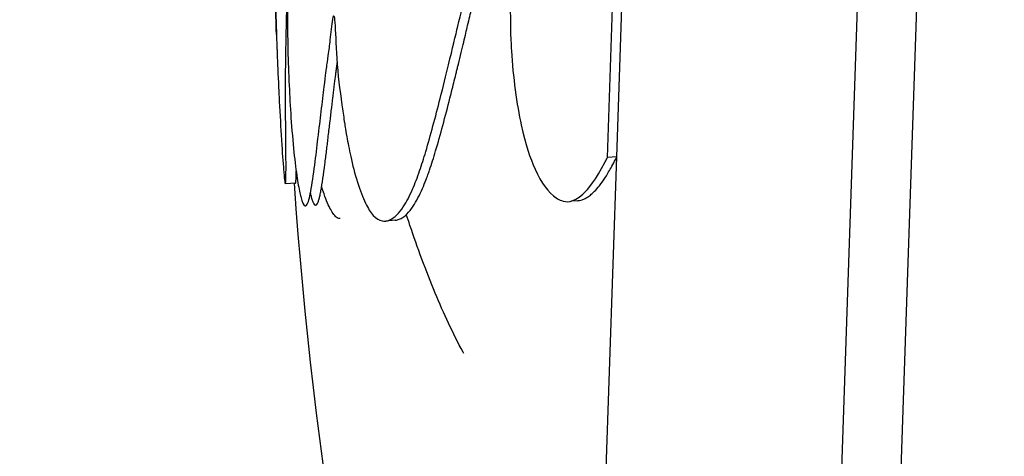
# Model space of a CAD drawing. Units: millimetres. Extents: x 1264 to 6530, y -797 to 998.
# Drawn here: x 3928 to 3947, y -515 to -507 of the extents above; entities that cross this region are included whole.
import ezdxf

# ---------------------------------------------------------------- set-up
doc = ezdxf.new("R2010")
doc.units = ezdxf.units.MM
doc.header["$MEASUREMENT"] = 0
doc.styles.get("Standard").update_dxf_attribs({"font": 'arial.ttf'})
doc.dimstyles.get("Standard").update_dxf_attribs({"dimtxt": 0.18, "dimasz": 0.18, "dimexe": 0.18, "dimexo": 0.0625, "dimgap": 0.09, "dimtad": 0, "dimtih": 1, "dimtoh": 1, "dimdec": 4, "dimzin": 0, "dimdsep": 46, "dimtxsty": 'Standard', "dimcen": 0.09, "dimadec": 0, "dimazin": 0, "dimtfac": 1, "dimtdec": 4, "dimtofl": 0, "dimtmove": 0, "dimatfit": 3, "dimfxl": 1, "dimtolj": 1, "dimtzin": 0, "dimarcsym": 0})

# ---------------------------------------------------------------- blocks, each defined once
blk = doc.blocks.new('*D6')
at = {"color": 0, "lineweight": -2, "ltscale": 4, "transparency": 16777216}
for p, q in [((3858.055, 802.953), (3827.876, 802.953)), ((3828.056, 752.953), (3828.056, -746.845)), ((3858.056, -796.845), (3827.876, -796.845))]:
    blk.add_line(p, q, dxfattribs=at)
at = {"color": 0, "ltscale": 4, "transparency": 16777216}
for points in [[(3819.723, 752.953), (3836.389, 752.953), (3828.056, 802.953)], [(3819.723, -746.845), (3836.389, -746.845), (3828.056, -796.845)]]:
    blk.add_solid(points, dxfattribs=at)
at = {"layer": 'Defpoints', "color": 0, "ltscale": 4, "transparency": 16777216}
for p in [(3917.978, 802.953, -0.714), (3828.056, -796.845), (4069.548, -796.845, -0.714)]:
    blk.add_point(p, dxfattribs=at)
at = {"color": 0, "ltscale": 4, "transparency": 16777216, "insert": (3762.21, 3.054), "char_height": 80, "attachment_point": 5, "rotation": 90}
blk.add_mtext('\\A1;{\\fArial|b0|i0|c162|p34;160}', dxfattribs=at)

msp = doc.modelspace()

# ---------------------------------------------------------------- linework, layer by layer
at = {"ltscale": 4, "extrusion": (2.22045e-16, 1, -2.22045e-16)}
for p, q in [((3943.26862, -537.92881, -0.71415), (3945.1498, -482.22063, -0.71415)), ((3944.42593, -537.96789, -0.71415), (3946.30899, -482.20396, -0.71415)), ((3939.43437, -509.54912, -0.71415), (3939.84515, -497.38436, -0.71415)), ((3939.61912, -509.5365, -0.71415), (3940.02895, -497.40017, -0.71415)), ((3939.23298, -520.97148, -0.71415), (3939.61912, -509.5365, -0.71415)), ((3939.61912, -509.5365, -0.71415), (3939.43437, -509.54912, -0.71415)), ((3933.33588, -510.04861, -0.71415), (3933.13642, -510.06243, -0.71415)), ((3938.85211, -510.39187, -0.71415), (3938.72712, -510.40166, -0.71415)), ((3935.28596, -510.77501, -0.71415), (3935.10052, -510.78977, -0.71415))]:
    msp.add_line(p, q, dxfattribs=at)
at = {"ltscale": 4, "extrusion": (-4.93038e-32, -2.22045e-16, -1)}
for centre, radius, start, end in [((-4018.51781, -504.14921, 0.71415), 85.40832, 358.1043249, 358.1051502), ((-4018.51837, -504.14919, 0.71415), 85.40888, 345.2613837, 356.0382304)]:
    msp.add_arc(centre, radius, start, end, dxfattribs=at)
at = {"ltscale": 4}
for points, knots in [([(3932.96227, -507.1394, -0.71415), (3932.96217, -507.1367, -0.71415), (3932.96207, -507.13401, -0.71415), (3932.96196, -507.13132, -0.71415), (3932.95275, -506.88577, -0.71415), (3932.9473, -506.70268, -0.71415), (3932.94278, -506.52941, -0.71415), (3932.9389, -506.38056, -0.71415), (3932.93541, -506.22461, -0.71415), (3932.93245, -506.04482, -0.71415), (3932.93097, -505.95493, -0.71415), (3932.9298, -505.86722, -0.71415), (3932.9286, -505.75555, -0.71415), (3932.92826, -505.71901, -0.71415), (3932.92791, -505.6627, -0.71415), (3932.92762, -505.62667, -0.71415), (3932.92886, -505.68148, -0.71415), (3932.93047, -505.82177, -0.71415), (3932.93605, -506.15462, -0.71415), (3932.93965, -506.33566, -0.71415), (3932.94682, -506.62979, -0.71415), (3932.94995, -506.74499, -0.71415), (3932.95637, -506.96029, -0.71415), (3932.96157, -507.13441, -0.71415), (3932.97343, -507.44911, -0.71415), (3932.97467, -507.48164, -0.71415), (3932.97598, -507.51525, -0.71415), (3932.98337, -507.70492, -0.71415), (3932.99166, -507.90548, -0.71415), (3933.0075, -508.24023, -0.71415), (3933.01039, -508.30018, -0.71415), (3933.01354, -508.36388, -0.71415), (3933.02486, -508.59233, -0.71415), (3933.04103, -508.88968, -0.71415), (3933.05402, -509.10504, -0.71415), (3933.07135, -509.39228, -0.71415), (3933.08269, -509.55705, -0.71415), (3933.09817, -509.75013, -0.71415), (3933.09933, -509.76426, -0.71415), (3933.10048, -509.7781, -0.71415), (3933.11498, -509.95222, -0.71415), (3933.12721, -510.05143, -0.71415), (3933.13498, -510.06152, -0.71415), (3933.1426, -510.07142, -0.71415), (3933.14636, -509.99874, -0.71415), (3933.14926, -509.77046, -0.71415), (3933.14893, -509.62815, -0.71415), (3933.14611, -509.22645, -0.71415), (3933.14265, -508.95407, -0.71415), (3933.14082, -508.66623, -0.71415), (3933.13957, -508.46908, -0.71415), (3933.13909, -508.25573, -0.71415), (3933.14053, -507.92703, -0.71415), (3933.1415, -507.82255, -0.71415), (3933.14461, -507.55812, -0.71415), (3933.14625, -507.48224, -0.71415), (3933.14791, -507.38972, -0.71415), (3933.14919, -507.31797, -0.71415), (3933.15041, -507.25331, -0.71415), (3933.15451, -507.0445, -0.71415), (3933.15862, -506.8589, -0.71415), (3933.16285, -506.71982, -0.71415), (3933.16496, -506.65028, -0.71415), (3933.16712, -506.5893, -0.71415), (3933.17051, -506.51278, -0.71415), (3933.17167, -506.49015, -0.71415), (3933.17368, -506.46813, -0.71415), (3933.17427, -506.45897, -0.71415), (3933.17707, -506.48207, -0.71415), (3933.17758, -506.55671, -0.71415), (3933.17884, -506.80974, -0.71415), (3933.17911, -507.08321, -0.71415), (3933.18799, -507.59717, -0.71415), (3933.19531, -507.80258, -0.71415), (3933.21645, -508.27296, -0.71415), (3933.22697, -508.47928, -0.71415), (3933.24015, -508.68348, -0.71415), (3933.25469, -508.90874, -0.71415), (3933.27403, -509.14864, -0.71415), (3933.31586, -509.56455, -0.71415), (3933.33763, -509.74532, -0.71415), (3933.37968, -510.03323, -0.71415), (3933.39963, -510.1478, -0.71415), (3933.4266, -510.2712, -0.71415), (3933.43412, -510.30345, -0.71415), (3933.44395, -510.33876, -0.71415), (3933.46382, -510.41017, -0.71415), (3933.49279, -510.48144, -0.71415), (3933.53213, -510.49536, -0.71415), (3933.54272, -510.49037, -0.71415), (3933.55247, -510.47894, -0.71415), (3933.58813, -510.43709, -0.71415), (3933.60985, -510.33432, -0.71415), (3933.65979, -510.06833, -0.71415), (3933.68588, -509.88434, -0.71415), (3933.71053, -509.69421, -0.71415), (3933.73342, -509.51766, -0.71415), (3933.75515, -509.33667, -0.71415), (3933.79848, -508.9723, -0.71415), (3933.81723, -508.81205, -0.71415), (3933.85867, -508.46661, -0.71415), (3933.87899, -508.30062, -0.71415), (3933.89518, -508.16731, -0.71415), (3933.92579, -507.91546, -0.71415), (3933.93737, -507.8264, -0.71415), (3933.95236, -507.71812, -0.71415), (3933.9548, -507.70084, -0.71415), (3933.95712, -507.68467, -0.71415), (3933.98615, -507.48258, -0.71415), (3933.99371, -507.43626, -0.71415), (3934.00776, -507.31497, -0.71415), (3934.00871, -507.30669, -0.71415), (3934.00964, -507.29845, -0.71415), (3934.02493, -507.16282, -0.71415), (3934.03993, -507.00268, -0.71415), (3934.06526, -506.81842, -0.71415), (3934.07731, -506.76187, -0.71415), (3934.09464, -506.78716, -0.71415), (3934.09869, -506.83943, -0.71415), (3934.10368, -506.90536, -0.71415), (3934.11559, -507.06267, -0.71415), (3934.12533, -507.33392, -0.71415), (3934.16325, -507.9281, -0.71415), (3934.19993, -508.22765, -0.71415), (3934.25676, -508.62466, -0.71415), (3934.27255, -508.73341, -0.71415), (3934.28886, -508.83954, -0.71415), (3934.29918, -508.90671, -0.71415), (3934.31063, -508.98473, -0.71415), (3934.35769, -509.25054, -0.71415), (3934.38345, -509.38399, -0.71415), (3934.4511, -509.68938, -0.71415), (3934.49473, -509.865, -0.71415), (3934.59507, -510.19058, -0.71415), (3934.64793, -510.32887, -0.71415), (3934.75232, -510.5425, -0.71415), (3934.80399, -510.62272, -0.71415), (3934.91358, -510.7419, -0.71415), (3934.97083, -510.7753, -0.71415), (3935.07492, -510.79634, -0.71415), (3935.12197, -510.79025, -0.71415), (3935.2199, -510.75185, -0.71415), (3935.2704, -510.71644, -0.71415), (3935.36178, -510.62549, -0.71415), (3935.40319, -510.57284, -0.71415), (3935.50664, -510.41568, -0.71415), (3935.56674, -510.29886, -0.71415), (3935.67231, -510.05708, -0.71415), (3935.71812, -509.93736, -0.71415), (3935.80306, -509.6907, -0.71415), (3935.84312, -509.56316, -0.71415), (3935.93018, -509.27009, -0.71415), (3935.97709, -509.10191, -0.71415), (3936.0232, -508.9308, -0.71415), (3936.0711, -508.75304, -0.71415), (3936.11814, -508.57212, -0.71415), (3936.22215, -508.16313, -0.71415), (3936.27786, -507.93722, -0.71415), (3936.40496, -507.41363, -0.71415), (3936.46625, -507.15509, -0.71415), (3936.56986, -506.7236, -0.71415), (3936.6161, -506.53122, -0.71415), (3936.71886, -506.08347, -0.71415), (3936.77395, -505.82599, -0.71415), (3936.82289, -505.59565, -0.71415), (3936.88307, -505.31241, -0.71415), (3936.94164, -505.04286, -0.71415), (3937.03756, -504.65323, -0.71415), (3937.07165, -504.52639, -0.71415), (3937.10302, -504.37074, -0.71415), (3937.10681, -504.35098, -0.71415), (3937.11026, -504.33202, -0.71415), (3937.14061, -504.16557, -0.71415), (3937.15121, -504.0408, -0.71415), (3937.19201, -503.85818, -0.71415), (3937.21805, -503.81249, -0.71415), (3937.27462, -503.79575, -0.71415), (3937.31081, -503.83204, -0.71415), (3937.40598, -503.90546, -0.71415), (3937.46724, -503.94652, -0.71415), (3937.58805, -503.96653, -0.71415), (3937.64283, -503.94454, -0.71415), (3937.74915, -503.92503, -0.71415), (3937.78721, -503.91438, -0.71415), (3937.81279, -503.96819, -0.71415), (3937.81458, -503.97363, -0.71415), (3937.81582, -503.97818, -0.71415), (3937.82669, -504.0181, -0.71415), (3937.82197, -504.06671, -0.71415), (3937.79646, -504.28865, -0.71415), (3937.72545, -504.55395, -0.71415), (3937.6711, -504.82117, -0.71415), (3937.59804, -505.18041, -0.71415), (3937.56817, -505.48312, -0.71415), (3937.54813, -505.91315, -0.71415), (3937.54499, -506.01621, -0.71415), (3937.53408, -506.48034, -0.71415), (3937.5319, -506.8615, -0.71415), (3937.55074, -507.32383, -0.71415), (3937.55404, -507.392, -0.71415), (3937.55801, -507.46097, -0.71415), (3937.58659, -507.9575, -0.71415), (3937.66274, -508.52235, -0.71415), (3937.83454, -509.29833, -0.71415), (3937.91932, -509.55221, -0.71415), (3938.14194, -510.04282, -0.71415), (3938.28602, -510.242, -0.71415), (3938.46642, -510.36146, -0.71415), (3938.49877, -510.37815, -0.71415), (3938.53439, -510.39011, -0.71415), (3938.63387, -510.42349, -0.71415), (3938.75412, -510.44167, -0.71415), (3939.06969, -510.16136, -0.71415), (3939.20115, -509.99257, -0.71415), (3939.4047, -509.60667, -0.71415), (3939.41934, -509.57849, -0.71415), (3939.43437, -509.54912, -0.71415)], [-4.73181663, -4.73181663, -4.73181663, -4.73181663, -4.73136722, -4.73136722, -4.73136722, -4.69030415, -4.69030415, -4.69030415, -4.65502824, -4.65502824, -4.65502824, -4.63739029, -4.63739029, -4.62689887, -4.62689887, -4.61975234, -4.61975234, -4.61036034, -4.61036034, -4.60252466, -4.60252466, -4.59723207, -4.59723207, -4.59296793, -4.59296793, -4.59249509, -4.59249509, -4.59249509, -4.58982636, -4.58982636, -4.58930397, -4.58930397, -4.58930397, -4.58743026, -4.58743026, -4.58743026, -4.58493117, -4.58493117, -4.58473032, -4.58473032, -4.58473032, -4.58220394, -4.58220394, -4.58220394, -4.57972388, -4.57972388, -4.57755451, -4.57755451, -4.57420695, -4.57420695, -4.57420695, -4.57191405, -4.57191405, -4.57052667, -4.57052667, -4.56701126, -4.56701126, -4.56701126, -4.56428463, -4.56428463, -4.55910644, -4.55910644, -4.55910644, -4.55651734, -4.55651734, -4.55474786, -4.55474786, -4.55392824, -4.55392824, -4.55257008, -4.55257008, -4.5495384, -4.5495384, -4.54682617, -4.54682617, -4.54447076, -4.54447076, -4.54447076, -4.54187252, -4.54187252, -4.53954554, -4.53954554, -4.53760136, -4.53760136, -4.53691837, -4.53691837, -4.53691837, -4.53553725, -4.53553725, -4.53497034, -4.53497034, -4.53497034, -4.53289578, -4.53289578, -4.53050251, -4.53050251, -4.53050251, -4.52828031, -4.52828031, -4.52533251, -4.52533251, -4.52209177, -4.52209177, -4.52209177, -4.51596893, -4.51596893, -4.51470773, -4.51470773, -4.51470773, -4.49894838, -4.49894838, -4.4978476, -4.4978476, -4.4978476, -4.47974645, -4.47974645, -4.46846454, -4.46846454, -4.45550785, -4.45550785, -4.45550785, -4.42459194, -4.42459194, -4.38768046, -4.38768046, -4.37382201, -4.37382201, -4.37382201, -4.36505174, -4.36505174, -4.35883425, -4.35883425, -4.35169065, -4.35169065, -4.34465953, -4.34465953, -4.3381731, -4.3381731, -4.3310561, -4.3310561, -4.32506573, -4.32506573, -4.31833253, -4.31833253, -4.31240836, -4.31240836, -4.30304823, -4.30304823, -4.29509195, -4.29509195, -4.28793182, -4.28793182, -4.27943557, -4.27943557, -4.27943557, -4.27060943, -4.27060943, -4.25913306, -4.25913306, -4.24146371, -4.24146371, -4.21691568, -4.21691568, -4.17972884, -4.17972884, -4.17972884, -4.13400238, -4.13400238, -4.08137449, -4.08137449, -4.07327924, -4.07327924, -4.07327924, -4.00221142, -4.00221142, -3.95495002, -3.95495002, -3.87245914, -3.87245914, -3.78683662, -3.78683662, -3.67695778, -3.67695778, -3.59830035, -3.59830035, -3.58950519, -3.58950519, -3.58950519, -3.51219279, -3.51219279, -3.21824547, -3.21824547, -3.21824547, -2.82308823, -2.82308823, -2.69297095, -2.69297095, -2.29971583, -2.29971583, -2.23272065, -2.23272065, -2.23272065, -1.75038466, -1.75038466, -1.26820561, -1.26820561, -0.70485078, -0.70485078, -0.57874721, -0.57874721, -0.57874721, -0.22660917, -0.22660917, -0.01590209, -0.01590209, 0, 0, 0, 0]), ([(3935.28596, -510.77501, -0.71415), (3935.28835, -510.77482, -0.71415), (3935.31418, -510.77237, -0.71415), (3935.39213, -510.75213, -0.71415), (3935.50916, -510.67003, -0.71415), (3935.66258, -510.47485, -0.71415), (3935.76055, -510.28444, -0.71415), (3935.84165, -510.09871, -0.71415), (3935.87123, -510.02625, -0.71415), (3935.90565, -509.93544, -0.71415), (3935.92266, -509.88925, -0.71415), (3935.93944, -509.84244, -0.71415), (3935.95058, -509.81051, -0.71415), (3935.99631, -509.67774, -0.71415), (3936.08367, -509.39959, -0.71415), (3936.21856, -508.91596, -0.71415), (3936.34112, -508.44458, -0.71415), (3936.42797, -508.09786, -0.71415), (3936.47495, -507.90709, -0.71415), (3936.50115, -507.79988, -0.71415), (3936.55204, -507.59072, -0.71415), (3936.6302, -507.26425, -0.71415), (3936.71338, -506.9168, -0.71415), (3936.78393, -506.62416, -0.71415), (3936.84449, -506.36561, -0.71415), (3936.89292, -506.15111, -0.71415), (3936.95095, -505.88662, -0.71415), (3937.02071, -505.56084, -0.71415), (3937.10008, -505.18308, -0.71415), (3937.19029, -504.79856, -0.71415), (3937.25042, -504.57415, -0.71415), (3937.30509, -504.31933, -0.71415), (3937.32934, -504.14985, -0.71415), (3937.35139, -504.00018, -0.71415), (3937.3688, -503.91338, -0.71415), (3937.378, -503.88331, -0.71415)], [-4.328366564, -4.328366564, -4.328366564, -4.328366564, -4.328060913, -4.32506573, -4.31833253, -4.312408362, -4.303048234, -4.303048234, -4.299070092, -4.298075557, -4.297081021, -4.296086486, -4.29509195, -4.29509195, -4.287931824, -4.27943557, -4.270609426, -4.264871245, -4.262002154, -4.260567609, -4.259133064, -4.250298386, -4.241463707, -4.229189692, -4.216915676, -4.207618966, -4.198322257, -4.179728838, -4.15686561, -4.134002382, -4.103640812, -4.073279242, -4.043696937, -4.014114631, -3.991014603, -3.991014603, -3.991014603, -3.991014603]), ([(3933.62489, -510.25385, -0.71415), (3933.63, -510.27588, -0.71415), (3933.63556, -510.29815, -0.71415), (3933.64982, -510.35019, -0.71415), (3933.66532, -510.39894, -0.71415), (3933.69327, -510.4593, -0.71415), (3933.7171, -510.47859, -0.71415), (3933.73113, -510.4778, -0.71415), (3933.74032, -510.47461, -0.71415), (3933.75596, -510.46125, -0.71415), (3933.77631, -510.42177, -0.71415), (3933.79662, -510.357, -0.71415), (3933.81377, -510.28599, -0.71415), (3933.82561, -510.22727, -0.71415), (3933.85801, -510.05507, -0.71415), (3933.8841, -509.87111, -0.71415), (3933.92007, -509.59314, -0.71415), (3933.93675, -509.45954, -0.71415), (3933.95743, -509.28848, -0.71415), (3933.9671, -509.20745, -0.71415), (3933.97795, -509.11624, -0.71415), (3933.98949, -509.01871, -0.71415), (3934.00068, -508.92396, -0.71415), (3934.00846, -508.85825, -0.71415), (3934.01351, -508.81555, -0.71415), (3934.02239, -508.74073, -0.71415), (3934.04085, -508.58613, -0.71415), (3934.06136, -508.41708, -0.71415), (3934.08024, -508.26184, -0.71415), (3934.08885, -508.19111, -0.71415), (3934.10205, -508.08236, -0.71415), (3934.11203, -508.00065, -0.71415), (3934.12348, -507.90927, -0.71415), (3934.12769, -507.87626, -0.71415), (3934.13124, -507.84887, -0.71415), (3934.1313, -507.84838, -0.71415), (3934.13143, -507.84741, -0.71415), (3934.13167, -507.84555, -0.71415), (3934.13216, -507.8418, -0.71415), (3934.13285, -507.83651, -0.71415), (3934.13367, -507.83021, -0.71415), (3934.13435, -507.82503, -0.71415), (3934.13489, -507.82092, -0.71415), (3934.13542, -507.81683, -0.71415), (3934.13636, -507.80974, -0.71415), (3934.13768, -507.79978, -0.71415), (3934.13923, -507.7881, -0.71415), (3934.14127, -507.77289, -0.71415), (3934.14326, -507.7582, -0.71415), (3934.14495, -507.74579, -0.71415), (3934.14591, -507.73883, -0.71415), (3934.14662, -507.73367, -0.71415), (3934.14732, -507.72857, -0.71415), (3934.14825, -507.72185, -0.71415), (3934.1494, -507.71361, -0.71415), (3934.15053, -507.70556, -0.71415), (3934.15142, -507.69924, -0.71415), (3934.15206, -507.69472, -0.71415), (3934.15248, -507.6918, -0.71415), (3934.15267, -507.69043, -0.71415)], [-4.5373934364, -4.5373934364, -4.5373934364, -4.5373934364, -4.5369183712, -4.5369183712, -4.5364313641, -4.5359443569, -4.5354573497, -4.5353355979, -4.5352138461, -4.5349703425, -4.5344517007, -4.5339330589, -4.533414417, -4.5328957752, -4.5328957752, -4.5305025111, -4.5305025111, -4.5293914108, -4.5288358607, -4.5282803106, -4.5282803106, -4.5275433595, -4.5268064084, -4.5266221706, -4.5264379328, -4.5260694573, -4.5253325062, -4.523712138, -4.5229019539, -4.5220917698, -4.5220917698, -4.5202457591, -4.5197842565, -4.5183997485, -4.5183925375, -4.5183853265, -4.5183709045, -4.5183420606, -4.5182843728, -4.5181689971, -4.5180536215, -4.5179382458, -4.517880558, -4.5178228701, -4.5177074945, -4.5174767431, -4.5172459918, -4.5170152404, -4.5165537378, -4.5163229864, -4.5162076108, -4.5160922351, -4.5159768594, -4.5158614838, -4.5156307324, -4.5153999811, -4.5152846054, -4.5151692298, -4.5150659338, -4.5150659338, -4.5150659338, -4.5150659338]), ([(3938.85211, -510.39187, -0.71415), (3938.86406, -510.39093, -0.71415), (3938.89206, -510.38727, -0.71415), (3938.94156, -510.37444, -0.71415), (3939.00043, -510.34963, -0.71415), (3939.06555, -510.31087, -0.71415), (3939.14107, -510.25179, -0.71415), (3939.22871, -510.16369, -0.71415), (3939.32895, -510.03696, -0.71415), (3939.44139, -509.8652, -0.71415), (3939.54119, -509.68706, -0.71415), (3939.60412, -509.5658, -0.71415), (3939.61912, -509.5365, -0.71415)], [-0.437613342, -0.437613342, -0.437613342, -0.437613342, -0.402678189, -0.358660934, -0.31464368, -0.270626425, -0.22660917, -0.1739324, -0.12125563, -0.068578861, -0.015902091, 0, 0, 0, 0]), ([(3933.33588, -510.04861, -0.71415), (3933.33631, -510.04858, -0.71415), (3933.33715, -510.04793, -0.71415), (3933.33835, -510.04519, -0.71415), (3933.33986, -510.03908, -0.71415), (3933.34121, -510.02942, -0.71415), (3933.34239, -510.01648, -0.71415), (3933.34321, -510.00519, -0.71415), (3933.34395, -509.99236, -0.71415), (3933.34485, -509.97329, -0.71415), (3933.3458, -509.9459, -0.71415), (3933.34655, -509.914, -0.71415), (3933.34704, -509.88599, -0.71415), (3933.34725, -509.87118, -0.71415), (3933.34756, -509.84728, -0.71415), (3933.34773, -509.83008, -0.71415), (3933.34786, -509.81208, -0.71415)], [-4.5820428544, -4.5820428544, -4.5820428544, -4.5820428544, -4.58189393531, -4.58173893162, -4.58158392794, -4.58127392056, -4.58111891688, -4.58096391319, -4.58080890951, -4.58065390582, -4.58034389845, -4.58003389108, -4.57987888739, -4.5797238837, -4.5797238837, -4.57939082277, -4.57939082277, -4.57939082277, -4.57939082277]), ([(3933.34923, -509.82215, -0.71415), (3933.34878, -509.82103, -0.71415), (3933.34831, -509.81975, -0.71415), (3933.34783, -509.81833, -0.71415), (3933.34781, -509.81828, -0.71415)], [-4.8915992072, -4.8915992072, -4.8915992072, -4.8915992072, -4.8894315087, -4.88935122806, -4.88935122806, -4.88935122806, -4.88935122806]), ([(3934.21061, -510.74244, -0.71415), (3934.18891, -510.74414, -0.71415), (3934.1445, -510.72781, -0.71415), (3934.06518, -510.64985, -0.71415), (3933.9751, -510.48259, -0.71415), (3933.8979, -510.28003, -0.71415), (3933.86098, -510.16581, -0.71415), (3933.84581, -510.11566, -0.71415)], [-6.498285702, -6.498285702, -6.498285702, -6.498285702, -6.477733317, -6.453349662, -6.404582351, -6.375137269, -6.353353694, -6.353353694, -6.353353694, -6.353353694]), ([(3936.62873, -513.38555, -0.71415), (3936.6235, -513.37603, -0.71415), (3936.51785, -513.18277, -0.71415), (3936.32188, -512.79385, -0.71415), (3936.05311, -512.18268, -0.71415), (3935.80192, -511.5341, -0.71415), (3935.62139, -511.02088, -0.71415), (3935.52488, -510.73422, -0.71415), (3935.50158, -510.66438, -0.71415)], [-7.355112571, -7.355112571, -7.355112571, -7.355112571, -7.352793458, -7.308133984, -7.26347451, -7.213894734, -7.164314959, -7.148201297, -7.148201297, -7.148201297, -7.148201297])]:
    msp.add_open_spline(points, degree=3, knots=knots, dxfattribs=at)
for points in [[(3933.15652, -506.95957, -0.71415), (3933.15653, -506.95998, -0.71415), (3933.15654, -506.96038, -0.71415), (3933.15655, -506.96079, -0.71415)], [(3936.18468, -509.03572, -0.71415), (3936.18461, -509.03559, -0.71415), (3936.18455, -509.03547, -0.71415), (3936.18448, -509.03534, -0.71415)], [(3936.11523, -509.28292, -0.71415), (3936.1152, -509.28286, -0.71415), (3936.11517, -509.28281, -0.71415), (3936.11514, -509.28275, -0.71415)], [(3933.14837, -509.83164, -0.71415), (3933.14832, -509.83149, -0.71415), (3933.14827, -509.83134, -0.71415), (3933.14822, -509.83119, -0.71415)], [(3933.76137, -510.44894, -0.71415), (3933.76136, -510.44891, -0.71415), (3933.76135, -510.44888, -0.71415), (3933.76134, -510.44886, -0.71415)], [(3935.30711, -510.67982, -0.71415), (3935.30709, -510.67977, -0.71415), (3935.30708, -510.67971, -0.71415), (3935.30706, -510.67965, -0.71415)]]:
    msp.add_open_spline(points, degree=3, dxfattribs=at)

# ---------------------------------------------------------------- dimensions: what is measured, and where the dimension line sits
dim = msp.add_linear_dim(base=(3828.05595, -796.84536), p1=(3917.97842, 802.95322, -0.71415), p2=(4069.54795, -796.84536, -0.71415), angle=90, text='{\\fArial|b0|i0|c162|p34;160}', dimstyle='Standard', override={"dimtxt": 80, "dimasz": 50, "dimgap": 25, "dimtad": 2, "dimtih": 0, "dimtoh": 0, "dimfxl": 30, "dimfxlon": 1}, dxfattribs=at)
dim.commit()
dim.dimension.update_dxf_attribs({"geometry": '*D6', "text_midpoint": (3762.21011, 3.05393)})

doc.saveas('drawing.dxf')
